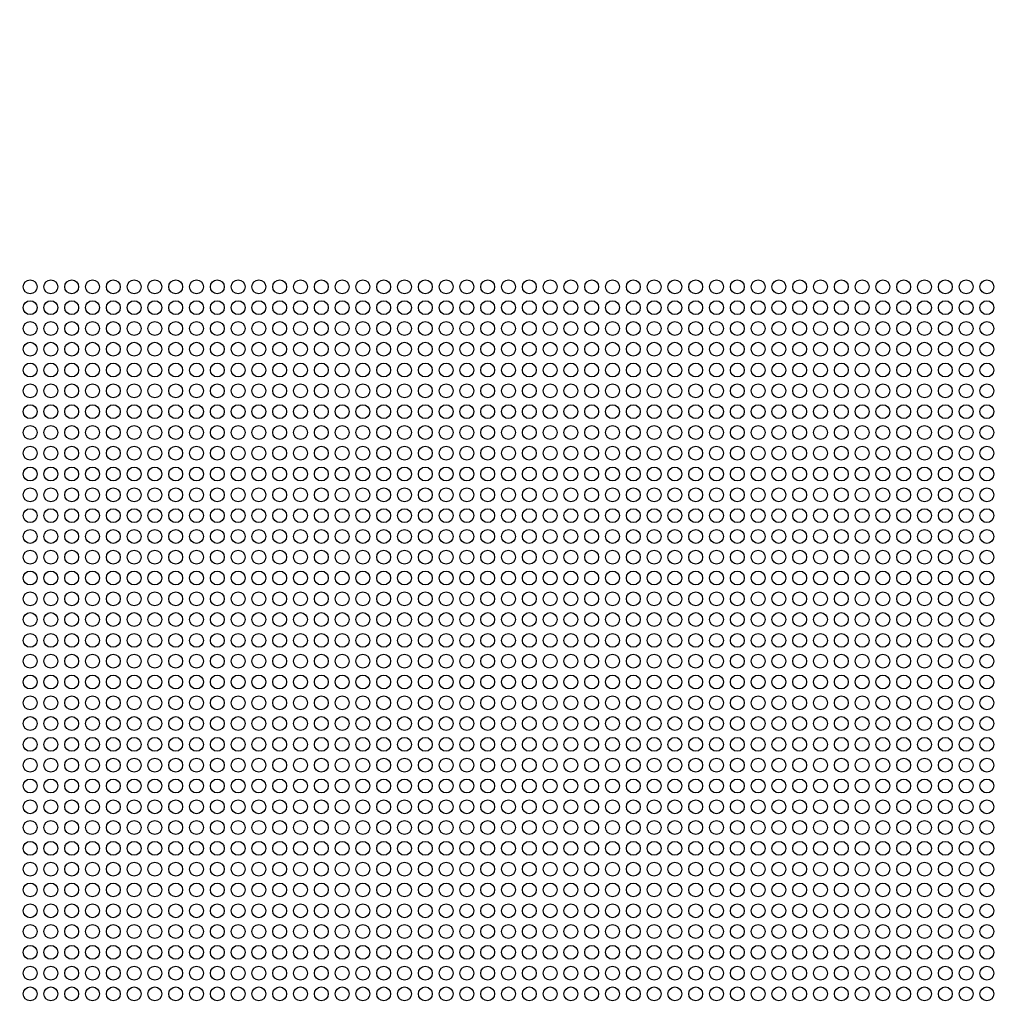
# Model space of a CAD drawing. Units: millimetres. Extents: x -8 to 107, y -6 to 108.
# Drawn here: x 32 to 35, y 5 to 8 of the extents above; entities that cross this region are included whole.
import ezdxf

# ---------------------------------------------------------------- set-up
doc = ezdxf.new("R2010")
doc.units = ezdxf.units.MM
doc.header["$MEASUREMENT"] = 0
doc.layers.add('4.5_inch_circle', color=5, linetype='Continuous')
doc.layers.add('design', color=3, linetype='Continuous')

msp = doc.modelspace()

# ---------------------------------------------------------------- linework, layer by layer
at = {"layer": '4.5_inch_circle'}
msp.add_circle((49.5041, 51.2949), 57.15, dxfattribs=at)
at = {"layer": 'design'}
for centre in [(31.7648, 7.4803), (31.8398, 7.4803), (31.9148, 7.4803), (31.9898, 7.4803), (32.0648, 7.4803), (32.1398, 7.4803), (32.2148, 7.4803), (32.2898, 7.4803), (32.3648, 7.4803), (32.4398, 7.4803), (32.5148, 7.4803), (32.5898, 7.4803), (32.6648, 7.4803), (32.7398, 7.4803), (32.8148, 7.4803), (32.8898, 7.4803), (32.9648, 7.4803), (33.0398, 7.4803), (33.1148, 7.4803), (33.1898, 7.4803), (33.2648, 7.4803), (33.3398, 7.4803), (33.4148, 7.4803), (33.4898, 7.4803), (33.5648, 7.4803), (33.6398, 7.4803), (33.7148, 7.4803), (33.7898, 7.4803), (33.8648, 7.4803), (33.9398, 7.4803), (34.0148, 7.4803), (34.0898, 7.4803), (34.1648, 7.4803), (34.2398, 7.4803), (34.3148, 7.4803), (34.3898, 7.4803), (34.4648, 7.4803), (34.5398, 7.4803), (34.6148, 7.4803), (34.6898, 7.4803), (34.7648, 7.4803), (34.8398, 7.4803), (34.9148, 7.4803), (34.9898, 7.4803), (35.0648, 7.4803), (35.1398, 7.4803), (35.2148, 7.4803), (31.7648, 7.4053), (31.8398, 7.4053), (31.9148, 7.4053), (31.9898, 7.4053), (32.0648, 7.4053), (32.1398, 7.4053), (32.2148, 7.4053), (32.2898, 7.4053), (32.3648, 7.4053), (32.4398, 7.4053), (32.5148, 7.4053), (32.5898, 7.4053), (32.6648, 7.4053), (32.7398, 7.4053), (32.8148, 7.4053), (32.8898, 7.4053), (32.9648, 7.4053), (33.0398, 7.4053), (33.1148, 7.4053), (33.1898, 7.4053), (33.2648, 7.4053), (33.3398, 7.4053), (33.4148, 7.4053), (33.4898, 7.4053), (33.5648, 7.4053), (33.6398, 7.4053), (33.7148, 7.4053), (33.7898, 7.4053), (33.8648, 7.4053), (33.9398, 7.4053), (34.0148, 7.4053), (34.0898, 7.4053), (34.1648, 7.4053), (34.2398, 7.4053), (34.3148, 7.4053), (34.3898, 7.4053), (34.4648, 7.4053), (34.5398, 7.4053), (34.6148, 7.4053), (34.6898, 7.4053), (34.7648, 7.4053), (34.8398, 7.4053), (34.9148, 7.4053), (34.9898, 7.4053), (35.0648, 7.4053), (35.1398, 7.4053), (35.2148, 7.4053), (31.7648, 7.3303), (31.8398, 7.3303), (31.9148, 7.3303), (31.9898, 7.3303), (32.0648, 7.3303), (32.1398, 7.3303), (32.2148, 7.3303), (32.2898, 7.3303), (32.3648, 7.3303), (32.4398, 7.3303), (32.5148, 7.3303), (32.5898, 7.3303), (32.6648, 7.3303), (32.7398, 7.3303), (32.8148, 7.3303), (32.8898, 7.3303), (32.9648, 7.3303), (33.0398, 7.3303), (33.1148, 7.3303), (33.1898, 7.3303), (33.2648, 7.3303), (33.3398, 7.3303), (33.4148, 7.3303), (33.4898, 7.3303), (33.5648, 7.3303), (33.6398, 7.3303), (33.7148, 7.3303), (33.7898, 7.3303), (33.8648, 7.3303), (33.9398, 7.3303), (34.0148, 7.3303), (34.0898, 7.3303), (34.1648, 7.3303), (34.2398, 7.3303), (34.3148, 7.3303), (34.3898, 7.3303), (34.4648, 7.3303), (34.5398, 7.3303), (34.6148, 7.3303), (34.6898, 7.3303), (34.7648, 7.3303), (34.8398, 7.3303), (34.9148, 7.3303), (34.9898, 7.3303), (35.0648, 7.3303), (35.1398, 7.3303), (35.2148, 7.3303), (31.7648, 7.2553), (31.8398, 7.2553), (31.9148, 7.2553), (31.9898, 7.2553), (32.0648, 7.2553), (32.1398, 7.2553), (32.2148, 7.2553), (32.2898, 7.2553), (32.3648, 7.2553), (32.4398, 7.2553), (32.5148, 7.2553), (32.5898, 7.2553), (32.6648, 7.2553), (32.7398, 7.2553), (32.8148, 7.2553), (32.8898, 7.2553), (32.9648, 7.2553), (33.0398, 7.2553), (33.1148, 7.2553), (33.1898, 7.2553), (33.2648, 7.2553), (33.3398, 7.2553), (33.4148, 7.2553), (33.4898, 7.2553), (33.5648, 7.2553), (33.6398, 7.2553), (33.7148, 7.2553), (33.7898, 7.2553), (33.8648, 7.2553), (33.9398, 7.2553), (34.0148, 7.2553), (34.0898, 7.2553), (34.1648, 7.2553), (34.2398, 7.2553), (34.3148, 7.2553), (34.3898, 7.2553), (34.4648, 7.2553), (34.5398, 7.2553), (34.6148, 7.2553), (34.6898, 7.2553), (34.7648, 7.2553), (34.8398, 7.2553), (34.9148, 7.2553), (34.9898, 7.2553), (35.0648, 7.2553), (35.1398, 7.2553), (35.2148, 7.2553), (31.7648, 7.1803), (31.8398, 7.1803), (31.9148, 7.1803), (31.9898, 7.1803), (32.0648, 7.1803), (32.1398, 7.1803), (32.2148, 7.1803), (32.2898, 7.1803), (32.3648, 7.1803), (32.4398, 7.1803), (32.5148, 7.1803), (32.5898, 7.1803), (32.6648, 7.1803), (32.7398, 7.1803), (32.8148, 7.1803), (32.8898, 7.1803), (32.9648, 7.1803), (33.0398, 7.1803), (33.1148, 7.1803), (33.1898, 7.1803), (33.2648, 7.1803), (33.3398, 7.1803), (33.4148, 7.1803), (33.4898, 7.1803), (33.5648, 7.1803), (33.6398, 7.1803), (33.7148, 7.1803), (33.7898, 7.1803), (33.8648, 7.1803), (33.9398, 7.1803), (34.0148, 7.1803), (34.0898, 7.1803), (34.1648, 7.1803), (34.2398, 7.1803), (34.3148, 7.1803), (34.3898, 7.1803), (34.4648, 7.1803), (34.5398, 7.1803), (34.6148, 7.1803), (34.6898, 7.1803), (34.7648, 7.1803), (34.8398, 7.1803), (34.9148, 7.1803), (34.9898, 7.1803), (35.0648, 7.1803), (35.1398, 7.1803), (35.2148, 7.1803), (31.7648, 7.1053), (31.8398, 7.1053), (31.9148, 7.1053), (31.9898, 7.1053), (32.0648, 7.1053), (32.1398, 7.1053), (32.2148, 7.1053), (32.2898, 7.1053), (32.3648, 7.1053), (32.4398, 7.1053), (32.5148, 7.1053), (32.5898, 7.1053), (32.6648, 7.1053), (32.7398, 7.1053), (32.8148, 7.1053), (32.8898, 7.1053), (32.9648, 7.1053), (33.0398, 7.1053), (33.1148, 7.1053), (33.1898, 7.1053), (33.2648, 7.1053), (33.3398, 7.1053), (33.4148, 7.1053), (33.4898, 7.1053), (33.5648, 7.1053), (33.6398, 7.1053), (33.7148, 7.1053), (33.7898, 7.1053), (33.8648, 7.1053), (33.9398, 7.1053), (34.0148, 7.1053), (34.0898, 7.1053), (34.1648, 7.1053), (34.2398, 7.1053), (34.3148, 7.1053), (34.3898, 7.1053), (34.4648, 7.1053), (34.5398, 7.1053), (34.6148, 7.1053), (34.6898, 7.1053), (34.7648, 7.1053), (34.8398, 7.1053), (34.9148, 7.1053), (34.9898, 7.1053), (35.0648, 7.1053), (35.1398, 7.1053), (35.2148, 7.1053), (31.7648, 7.0303), (31.8398, 7.0303), (31.9148, 7.0303), (31.9898, 7.0303), (32.0648, 7.0303), (32.1398, 7.0303), (32.2148, 7.0303), (32.2898, 7.0303), (32.3648, 7.0303), (32.4398, 7.0303), (32.5148, 7.0303), (32.5898, 7.0303), (32.6648, 7.0303), (32.7398, 7.0303), (32.8148, 7.0303), (32.8898, 7.0303), (32.9648, 7.0303), (33.0398, 7.0303), (33.1148, 7.0303), (33.1898, 7.0303), (33.2648, 7.0303), (33.3398, 7.0303), (33.4148, 7.0303), (33.4898, 7.0303), (33.5648, 7.0303), (33.6398, 7.0303), (33.7148, 7.0303), (33.7898, 7.0303), (33.8648, 7.0303), (33.9398, 7.0303), (34.0148, 7.0303), (34.0898, 7.0303), (34.1648, 7.0303), (34.2398, 7.0303), (34.3148, 7.0303), (34.3898, 7.0303), (34.4648, 7.0303), (34.5398, 7.0303), (34.6148, 7.0303), (34.6898, 7.0303), (34.7648, 7.0303), (34.8398, 7.0303), (34.9148, 7.0303), (34.9898, 7.0303), (35.0648, 7.0303), (35.1398, 7.0303), (35.2148, 7.0303), (31.7648, 6.9553), (31.8398, 6.9553), (31.9148, 6.9553), (31.9898, 6.9553), (32.0648, 6.9553), (32.1398, 6.9553), (32.2148, 6.9553), (32.2898, 6.9553), (32.3648, 6.9553), (32.4398, 6.9553), (32.5148, 6.9553), (32.5898, 6.9553), (32.6648, 6.9553), (32.7398, 6.9553), (32.8148, 6.9553), (32.8898, 6.9553), (32.9648, 6.9553), (33.0398, 6.9553), (33.1148, 6.9553), (33.1898, 6.9553), (33.2648, 6.9553), (33.3398, 6.9553), (33.4148, 6.9553), (33.4898, 6.9553), (33.5648, 6.9553), (33.6398, 6.9553), (33.7148, 6.9553), (33.7898, 6.9553), (33.8648, 6.9553), (33.9398, 6.9553), (34.0148, 6.9553), (34.0898, 6.9553), (34.1648, 6.9553), (34.2398, 6.9553), (34.3148, 6.9553), (34.3898, 6.9553), (34.4648, 6.9553), (34.5398, 6.9553), (34.6148, 6.9553), (34.6898, 6.9553), (34.7648, 6.9553), (34.8398, 6.9553), (34.9148, 6.9553), (34.9898, 6.9553), (35.0648, 6.9553), (35.1398, 6.9553), (35.2148, 6.9553), (31.7648, 6.8803), (31.8398, 6.8803), (31.9148, 6.8803), (31.9898, 6.8803), (32.0648, 6.8803), (32.1398, 6.8803), (32.2148, 6.8803), (32.2898, 6.8803), (32.3648, 6.8803), (32.4398, 6.8803), (32.5148, 6.8803), (32.5898, 6.8803), (32.6648, 6.8803), (32.7398, 6.8803), (32.8148, 6.8803), (32.8898, 6.8803), (32.9648, 6.8803), (33.0398, 6.8803), (33.1148, 6.8803), (33.1898, 6.8803), (33.2648, 6.8803), (33.3398, 6.8803), (33.4148, 6.8803), (33.4898, 6.8803), (33.5648, 6.8803), (33.6398, 6.8803), (33.7148, 6.8803), (33.7898, 6.8803), (33.8648, 6.8803), (33.9398, 6.8803), (34.0148, 6.8803), (34.0898, 6.8803), (34.1648, 6.8803), (34.2398, 6.8803), (34.3148, 6.8803), (34.3898, 6.8803), (34.4648, 6.8803), (34.5398, 6.8803), (34.6148, 6.8803), (34.6898, 6.8803), (34.7648, 6.8803), (34.8398, 6.8803), (34.9148, 6.8803), (34.9898, 6.8803), (35.0648, 6.8803), (35.1398, 6.8803), (35.2148, 6.8803), (31.7648, 6.8053), (31.8398, 6.8053), (31.9148, 6.8053), (31.9898, 6.8053), (32.0648, 6.8053), (32.1398, 6.8053), (32.2148, 6.8053), (32.2898, 6.8053), (32.3648, 6.8053), (32.4398, 6.8053), (32.5148, 6.8053), (32.5898, 6.8053), (32.6648, 6.8053), (32.7398, 6.8053), (32.8148, 6.8053), (32.8898, 6.8053), (32.9648, 6.8053), (33.0398, 6.8053), (33.1148, 6.8053), (33.1898, 6.8053), (33.2648, 6.8053), (33.3398, 6.8053), (33.4148, 6.8053), (33.4898, 6.8053), (33.5648, 6.8053), (33.6398, 6.8053), (33.7148, 6.8053), (33.7898, 6.8053), (33.8648, 6.8053), (33.9398, 6.8053), (34.0148, 6.8053), (34.0898, 6.8053), (34.1648, 6.8053), (34.2398, 6.8053), (34.3148, 6.8053), (34.3898, 6.8053), (34.4648, 6.8053), (34.5398, 6.8053), (34.6148, 6.8053), (34.6898, 6.8053), (34.7648, 6.8053), (34.8398, 6.8053), (34.9148, 6.8053), (34.9898, 6.8053), (35.0648, 6.8053), (35.1398, 6.8053), (35.2148, 6.8053), (31.7648, 6.7303), (31.8398, 6.7303), (31.9148, 6.7303), (31.9898, 6.7303), (32.0648, 6.7303), (32.1398, 6.7303), (32.2148, 6.7303), (32.2898, 6.7303), (32.3648, 6.7303), (32.4398, 6.7303), (32.5148, 6.7303), (32.5898, 6.7303), (32.6648, 6.7303), (32.7398, 6.7303), (32.8148, 6.7303), (32.8898, 6.7303), (32.9648, 6.7303), (33.0398, 6.7303), (33.1148, 6.7303), (33.1898, 6.7303), (33.2648, 6.7303), (33.3398, 6.7303), (33.4148, 6.7303), (33.4898, 6.7303), (33.5648, 6.7303), (33.6398, 6.7303), (33.7148, 6.7303), (33.7898, 6.7303), (33.8648, 6.7303), (33.9398, 6.7303), (34.0148, 6.7303), (34.0898, 6.7303), (34.1648, 6.7303), (34.2398, 6.7303), (34.3148, 6.7303), (34.3898, 6.7303), (34.4648, 6.7303), (34.5398, 6.7303), (34.6148, 6.7303), (34.6898, 6.7303), (34.7648, 6.7303), (34.8398, 6.7303), (34.9148, 6.7303), (34.9898, 6.7303), (35.0648, 6.7303), (35.1398, 6.7303), (35.2148, 6.7303), (31.7648, 6.6553), (31.8398, 6.6553), (31.9148, 6.6553), (31.9898, 6.6553), (32.0648, 6.6553), (32.1398, 6.6553), (32.2148, 6.6553), (32.2898, 6.6553), (32.3648, 6.6553), (32.4398, 6.6553), (32.5148, 6.6553), (32.5898, 6.6553), (32.6648, 6.6553), (32.7398, 6.6553), (32.8148, 6.6553), (32.8898, 6.6553), (32.9648, 6.6553), (33.0398, 6.6553), (33.1148, 6.6553), (33.1898, 6.6553), (33.2648, 6.6553), (33.3398, 6.6553), (33.4148, 6.6553), (33.4898, 6.6553), (33.5648, 6.6553), (33.6398, 6.6553), (33.7148, 6.6553), (33.7898, 6.6553), (33.8648, 6.6553), (33.9398, 6.6553), (34.0148, 6.6553), (34.0898, 6.6553), (34.1648, 6.6553), (34.2398, 6.6553), (34.3148, 6.6553), (34.3898, 6.6553), (34.4648, 6.6553), (34.5398, 6.6553), (34.6148, 6.6553), (34.6898, 6.6553), (34.7648, 6.6553), (34.8398, 6.6553), (34.9148, 6.6553), (34.9898, 6.6553), (35.0648, 6.6553), (35.1398, 6.6553), (35.2148, 6.6553), (31.7648, 6.5803), (31.8398, 6.5803), (31.9148, 6.5803), (31.9898, 6.5803), (32.0648, 6.5803), (32.1398, 6.5803), (32.2148, 6.5803), (32.2898, 6.5803), (32.3648, 6.5803), (32.4398, 6.5803), (32.5148, 6.5803), (32.5898, 6.5803), (32.6648, 6.5803), (32.7398, 6.5803), (32.8148, 6.5803), (32.8898, 6.5803), (32.9648, 6.5803), (33.0398, 6.5803), (33.1148, 6.5803), (33.1898, 6.5803), (33.2648, 6.5803), (33.3398, 6.5803), (33.4148, 6.5803), (33.4898, 6.5803), (33.5648, 6.5803), (33.6398, 6.5803), (33.7148, 6.5803), (33.7898, 6.5803), (33.8648, 6.5803), (33.9398, 6.5803), (34.0148, 6.5803), (34.0898, 6.5803), (34.1648, 6.5803), (34.2398, 6.5803), (34.3148, 6.5803), (34.3898, 6.5803), (34.4648, 6.5803), (34.5398, 6.5803), (34.6148, 6.5803), (34.6898, 6.5803), (34.7648, 6.5803), (34.8398, 6.5803), (34.9148, 6.5803), (34.9898, 6.5803), (35.0648, 6.5803), (35.1398, 6.5803), (35.2148, 6.5803), (31.7648, 6.5053), (31.8398, 6.5053), (31.9148, 6.5053), (31.9898, 6.5053), (32.0648, 6.5053), (32.1398, 6.5053), (32.2148, 6.5053), (32.2898, 6.5053), (32.3648, 6.5053), (32.4398, 6.5053), (32.5148, 6.5053), (32.5898, 6.5053), (32.6648, 6.5053), (32.7398, 6.5053), (32.8148, 6.5053), (32.8898, 6.5053), (32.9648, 6.5053), (33.0398, 6.5053), (33.1148, 6.5053), (33.1898, 6.5053), (33.2648, 6.5053), (33.3398, 6.5053), (33.4148, 6.5053), (33.4898, 6.5053), (33.5648, 6.5053), (33.6398, 6.5053), (33.7148, 6.5053), (33.7898, 6.5053), (33.8648, 6.5053), (33.9398, 6.5053), (34.0148, 6.5053), (34.0898, 6.5053), (34.1648, 6.5053), (34.2398, 6.5053), (34.3148, 6.5053), (34.3898, 6.5053), (34.4648, 6.5053), (34.5398, 6.5053), (34.6148, 6.5053), (34.6898, 6.5053), (34.7648, 6.5053), (34.8398, 6.5053), (34.9148, 6.5053), (34.9898, 6.5053), (35.0648, 6.5053), (35.1398, 6.5053), (35.2148, 6.5053), (31.7648, 6.4303), (31.8398, 6.4303), (31.9148, 6.4303), (31.9898, 6.4303), (32.0648, 6.4303), (32.1398, 6.4303), (32.2148, 6.4303), (32.2898, 6.4303), (32.3648, 6.4303), (32.4398, 6.4303), (32.5148, 6.4303), (32.5898, 6.4303), (32.6648, 6.4303), (32.7398, 6.4303), (32.8148, 6.4303), (32.8898, 6.4303), (32.9648, 6.4303), (33.0398, 6.4303), (33.1148, 6.4303), (33.1898, 6.4303), (33.2648, 6.4303), (33.3398, 6.4303), (33.4148, 6.4303), (33.4898, 6.4303), (33.5648, 6.4303), (33.6398, 6.4303), (33.7148, 6.4303), (33.7898, 6.4303), (33.8648, 6.4303), (33.9398, 6.4303), (34.0148, 6.4303), (34.0898, 6.4303), (34.1648, 6.4303), (34.2398, 6.4303), (34.3148, 6.4303), (34.3898, 6.4303), (34.4648, 6.4303), (34.5398, 6.4303), (34.6148, 6.4303), (34.6898, 6.4303), (34.7648, 6.4303), (34.8398, 6.4303), (34.9148, 6.4303), (34.9898, 6.4303), (35.0648, 6.4303), (35.1398, 6.4303), (35.2148, 6.4303), (31.7648, 6.3553), (31.8398, 6.3553), (31.9148, 6.3553), (31.9898, 6.3553), (32.0648, 6.3553), (32.1398, 6.3553), (32.2148, 6.3553), (32.2898, 6.3553), (32.3648, 6.3553), (32.4398, 6.3553), (32.5148, 6.3553), (32.5898, 6.3553), (32.6648, 6.3553), (32.7398, 6.3553), (32.8148, 6.3553), (32.8898, 6.3553), (32.9648, 6.3553), (33.0398, 6.3553), (33.1148, 6.3553), (33.1898, 6.3553), (33.2648, 6.3553), (33.3398, 6.3553), (33.4148, 6.3553), (33.4898, 6.3553), (33.5648, 6.3553), (33.6398, 6.3553), (33.7148, 6.3553), (33.7898, 6.3553), (33.8648, 6.3553), (33.9398, 6.3553), (34.0148, 6.3553), (34.0898, 6.3553), (34.1648, 6.3553), (34.2398, 6.3553), (34.3148, 6.3553), (34.3898, 6.3553), (34.4648, 6.3553), (34.5398, 6.3553), (34.6148, 6.3553), (34.6898, 6.3553), (34.7648, 6.3553), (34.8398, 6.3553), (34.9148, 6.3553), (34.9898, 6.3553), (35.0648, 6.3553), (35.1398, 6.3553), (35.2148, 6.3553), (31.7648, 6.2803), (31.8398, 6.2803), (31.9148, 6.2803), (31.9898, 6.2803), (32.0648, 6.2803), (32.1398, 6.2803), (32.2148, 6.2803), (32.2898, 6.2803), (32.3648, 6.2803), (32.4398, 6.2803), (32.5148, 6.2803), (32.5898, 6.2803), (32.6648, 6.2803), (32.7398, 6.2803), (32.8148, 6.2803), (32.8898, 6.2803), (32.9648, 6.2803), (33.0398, 6.2803), (33.1148, 6.2803), (33.1898, 6.2803), (33.2648, 6.2803), (33.3398, 6.2803), (33.4148, 6.2803), (33.4898, 6.2803), (33.5648, 6.2803), (33.6398, 6.2803), (33.7148, 6.2803), (33.7898, 6.2803), (33.8648, 6.2803), (33.9398, 6.2803), (34.0148, 6.2803), (34.0898, 6.2803), (34.1648, 6.2803), (34.2398, 6.2803), (34.3148, 6.2803), (34.3898, 6.2803), (34.4648, 6.2803), (34.5398, 6.2803), (34.6148, 6.2803), (34.6898, 6.2803), (34.7648, 6.2803), (34.8398, 6.2803), (34.9148, 6.2803), (34.9898, 6.2803), (35.0648, 6.2803), (35.1398, 6.2803), (35.2148, 6.2803), (31.7648, 6.2053), (31.8398, 6.2053), (31.9148, 6.2053), (31.9898, 6.2053), (32.0648, 6.2053), (32.1398, 6.2053), (32.2148, 6.2053), (32.2898, 6.2053), (32.3648, 6.2053), (32.4398, 6.2053), (32.5148, 6.2053), (32.5898, 6.2053), (32.6648, 6.2053), (32.7398, 6.2053), (32.8148, 6.2053), (32.8898, 6.2053), (32.9648, 6.2053), (33.0398, 6.2053), (33.1148, 6.2053), (33.1898, 6.2053), (33.2648, 6.2053), (33.3398, 6.2053), (33.4148, 6.2053), (33.4898, 6.2053), (33.5648, 6.2053), (33.6398, 6.2053), (33.7148, 6.2053), (33.7898, 6.2053), (33.8648, 6.2053), (33.9398, 6.2053), (34.0148, 6.2053), (34.0898, 6.2053), (34.1648, 6.2053), (34.2398, 6.2053), (34.3148, 6.2053), (34.3898, 6.2053), (34.4648, 6.2053), (34.5398, 6.2053), (34.6148, 6.2053), (34.6898, 6.2053), (34.7648, 6.2053), (34.8398, 6.2053), (34.9148, 6.2053), (34.9898, 6.2053), (35.0648, 6.2053), (35.1398, 6.2053), (35.2148, 6.2053), (31.7648, 6.1303), (31.8398, 6.1303), (31.9148, 6.1303), (31.9898, 6.1303), (32.0648, 6.1303), (32.1398, 6.1303), (32.2148, 6.1303), (32.2898, 6.1303), (32.3648, 6.1303), (32.4398, 6.1303), (32.5148, 6.1303), (32.5898, 6.1303), (32.6648, 6.1303), (32.7398, 6.1303), (32.8148, 6.1303), (32.8898, 6.1303), (32.9648, 6.1303), (33.0398, 6.1303), (33.1148, 6.1303), (33.1898, 6.1303), (33.2648, 6.1303), (33.3398, 6.1303), (33.4148, 6.1303), (33.4898, 6.1303), (33.5648, 6.1303), (33.6398, 6.1303), (33.7148, 6.1303), (33.7898, 6.1303), (33.8648, 6.1303), (33.9398, 6.1303), (34.0148, 6.1303), (34.0898, 6.1303), (34.1648, 6.1303), (34.2398, 6.1303), (34.3148, 6.1303), (34.3898, 6.1303), (34.4648, 6.1303), (34.5398, 6.1303), (34.6148, 6.1303), (34.6898, 6.1303), (34.7648, 6.1303), (34.8398, 6.1303), (34.9148, 6.1303), (34.9898, 6.1303), (35.0648, 6.1303), (35.1398, 6.1303), (35.2148, 6.1303), (31.7648, 6.0553), (31.8398, 6.0553), (31.9148, 6.0553), (31.9898, 6.0553), (32.0648, 6.0553), (32.1398, 6.0553), (32.2148, 6.0553), (32.2898, 6.0553), (32.3648, 6.0553), (32.4398, 6.0553), (32.5148, 6.0553), (32.5898, 6.0553), (32.6648, 6.0553), (32.7398, 6.0553), (32.8148, 6.0553), (32.8898, 6.0553), (32.9648, 6.0553), (33.0398, 6.0553), (33.1148, 6.0553), (33.1898, 6.0553), (33.2648, 6.0553), (33.3398, 6.0553), (33.4148, 6.0553), (33.4898, 6.0553), (33.5648, 6.0553), (33.6398, 6.0553), (33.7148, 6.0553), (33.7898, 6.0553), (33.8648, 6.0553), (33.9398, 6.0553), (34.0148, 6.0553), (34.0898, 6.0553), (34.1648, 6.0553), (34.2398, 6.0553), (34.3148, 6.0553), (34.3898, 6.0553), (34.4648, 6.0553), (34.5398, 6.0553), (34.6148, 6.0553), (34.6898, 6.0553), (34.7648, 6.0553), (34.8398, 6.0553), (34.9148, 6.0553), (34.9898, 6.0553), (35.0648, 6.0553), (35.1398, 6.0553), (35.2148, 6.0553), (31.7648, 5.9803), (31.8398, 5.9803), (31.9148, 5.9803), (31.9898, 5.9803), (32.0648, 5.9803), (32.1398, 5.9803), (32.2148, 5.9803), (32.2898, 5.9803), (32.3648, 5.9803), (32.4398, 5.9803), (32.5148, 5.9803), (32.5898, 5.9803), (32.6648, 5.9803), (32.7398, 5.9803), (32.8148, 5.9803), (32.8898, 5.9803), (32.9648, 5.9803), (33.0398, 5.9803), (33.1148, 5.9803), (33.1898, 5.9803), (33.2648, 5.9803), (33.3398, 5.9803), (33.4148, 5.9803), (33.4898, 5.9803), (33.5648, 5.9803), (33.6398, 5.9803), (33.7148, 5.9803), (33.7898, 5.9803), (33.8648, 5.9803), (33.9398, 5.9803), (34.0148, 5.9803), (34.0898, 5.9803), (34.1648, 5.9803), (34.2398, 5.9803), (34.3148, 5.9803), (34.3898, 5.9803), (34.4648, 5.9803), (34.5398, 5.9803), (34.6148, 5.9803), (34.6898, 5.9803), (34.7648, 5.9803), (34.8398, 5.9803), (34.9148, 5.9803), (34.9898, 5.9803), (35.0648, 5.9803), (35.1398, 5.9803), (35.2148, 5.9803), (31.7648, 5.9053), (31.8398, 5.9053), (31.9148, 5.9053), (31.9898, 5.9053), (32.0648, 5.9053), (32.1398, 5.9053), (32.2148, 5.9053), (32.2898, 5.9053), (32.3648, 5.9053), (32.4398, 5.9053), (32.5148, 5.9053), (32.5898, 5.9053), (32.6648, 5.9053), (32.7398, 5.9053), (32.8148, 5.9053), (32.8898, 5.9053), (32.9648, 5.9053), (33.0398, 5.9053), (33.1148, 5.9053), (33.1898, 5.9053), (33.2648, 5.9053), (33.3398, 5.9053), (33.4148, 5.9053), (33.4898, 5.9053), (33.5648, 5.9053), (33.6398, 5.9053), (33.7148, 5.9053), (33.7898, 5.9053), (33.8648, 5.9053), (33.9398, 5.9053), (34.0148, 5.9053), (34.0898, 5.9053), (34.1648, 5.9053), (34.2398, 5.9053), (34.3148, 5.9053), (34.3898, 5.9053), (34.4648, 5.9053), (34.5398, 5.9053), (34.6148, 5.9053), (34.6898, 5.9053), (34.7648, 5.9053), (34.8398, 5.9053), (34.9148, 5.9053), (34.9898, 5.9053), (35.0648, 5.9053), (35.1398, 5.9053), (35.2148, 5.9053), (31.7648, 5.8303), (31.8398, 5.8303), (31.9148, 5.8303), (31.9898, 5.8303), (32.0648, 5.8303), (32.1398, 5.8303), (32.2148, 5.8303), (32.2898, 5.8303), (32.3648, 5.8303), (32.4398, 5.8303), (32.5148, 5.8303), (32.5898, 5.8303), (32.6648, 5.8303), (32.7398, 5.8303), (32.8148, 5.8303), (32.8898, 5.8303), (32.9648, 5.8303), (33.0398, 5.8303), (33.1148, 5.8303), (33.1898, 5.8303), (33.2648, 5.8303), (33.3398, 5.8303), (33.4148, 5.8303), (33.4898, 5.8303), (33.5648, 5.8303), (33.6398, 5.8303), (33.7148, 5.8303), (33.7898, 5.8303), (33.8648, 5.8303), (33.9398, 5.8303), (34.0148, 5.8303), (34.0898, 5.8303), (34.1648, 5.8303), (34.2398, 5.8303), (34.3148, 5.8303), (34.3898, 5.8303), (34.4648, 5.8303), (34.5398, 5.8303), (34.6148, 5.8303), (34.6898, 5.8303), (34.7648, 5.8303), (34.8398, 5.8303), (34.9148, 5.8303), (34.9898, 5.8303), (35.0648, 5.8303), (35.1398, 5.8303), (35.2148, 5.8303), (31.7648, 5.7553), (31.8398, 5.7553), (31.9148, 5.7553), (31.9898, 5.7553), (32.0648, 5.7553), (32.1398, 5.7553), (32.2148, 5.7553), (32.2898, 5.7553), (32.3648, 5.7553), (32.4398, 5.7553), (32.5148, 5.7553), (32.5898, 5.7553), (32.6648, 5.7553), (32.7398, 5.7553), (32.8148, 5.7553), (32.8898, 5.7553), (32.9648, 5.7553), (33.0398, 5.7553), (33.1148, 5.7553), (33.1898, 5.7553), (33.2648, 5.7553), (33.3398, 5.7553), (33.4148, 5.7553), (33.4898, 5.7553), (33.5648, 5.7553), (33.6398, 5.7553), (33.7148, 5.7553), (33.7898, 5.7553), (33.8648, 5.7553), (33.9398, 5.7553), (34.0148, 5.7553), (34.0898, 5.7553), (34.1648, 5.7553), (34.2398, 5.7553), (34.3148, 5.7553), (34.3898, 5.7553), (34.4648, 5.7553), (34.5398, 5.7553), (34.6148, 5.7553), (34.6898, 5.7553), (34.7648, 5.7553), (34.8398, 5.7553), (34.9148, 5.7553), (34.9898, 5.7553), (35.0648, 5.7553), (35.1398, 5.7553), (35.2148, 5.7553), (31.7648, 5.6803), (31.8398, 5.6803), (31.9148, 5.6803), (31.9898, 5.6803), (32.0648, 5.6803), (32.1398, 5.6803), (32.2148, 5.6803), (32.2898, 5.6803), (32.3648, 5.6803), (32.4398, 5.6803), (32.5148, 5.6803), (32.5898, 5.6803), (32.6648, 5.6803), (32.7398, 5.6803), (32.8148, 5.6803), (32.8898, 5.6803), (32.9648, 5.6803), (33.0398, 5.6803), (33.1148, 5.6803), (33.1898, 5.6803), (33.2648, 5.6803), (33.3398, 5.6803), (33.4148, 5.6803), (33.4898, 5.6803), (33.5648, 5.6803), (33.6398, 5.6803), (33.7148, 5.6803), (33.7898, 5.6803), (33.8648, 5.6803), (33.9398, 5.6803), (34.0148, 5.6803), (34.0898, 5.6803), (34.1648, 5.6803), (34.2398, 5.6803), (34.3148, 5.6803), (34.3898, 5.6803), (34.4648, 5.6803), (34.5398, 5.6803), (34.6148, 5.6803), (34.6898, 5.6803), (34.7648, 5.6803), (34.8398, 5.6803), (34.9148, 5.6803), (34.9898, 5.6803), (35.0648, 5.6803), (35.1398, 5.6803), (35.2148, 5.6803), (31.7648, 5.6053), (31.8398, 5.6053), (31.9148, 5.6053), (31.9898, 5.6053), (32.0648, 5.6053), (32.1398, 5.6053), (32.2148, 5.6053), (32.2898, 5.6053), (32.3648, 5.6053), (32.4398, 5.6053), (32.5148, 5.6053), (32.5898, 5.6053), (32.6648, 5.6053), (32.7398, 5.6053), (32.8148, 5.6053), (32.8898, 5.6053), (32.9648, 5.6053), (33.0398, 5.6053), (33.1148, 5.6053), (33.1898, 5.6053), (33.2648, 5.6053), (33.3398, 5.6053), (33.4148, 5.6053), (33.4898, 5.6053), (33.5648, 5.6053), (33.6398, 5.6053), (33.7148, 5.6053), (33.7898, 5.6053), (33.8648, 5.6053), (33.9398, 5.6053), (34.0148, 5.6053), (34.0898, 5.6053), (34.1648, 5.6053), (34.2398, 5.6053), (34.3148, 5.6053), (34.3898, 5.6053), (34.4648, 5.6053), (34.5398, 5.6053), (34.6148, 5.6053), (34.6898, 5.6053), (34.7648, 5.6053), (34.8398, 5.6053), (34.9148, 5.6053), (34.9898, 5.6053), (35.0648, 5.6053), (35.1398, 5.6053), (35.2148, 5.6053), (31.7648, 5.5303), (31.8398, 5.5303), (31.9148, 5.5303), (31.9898, 5.5303), (32.0648, 5.5303), (32.1398, 5.5303), (32.2148, 5.5303), (32.2898, 5.5303), (32.3648, 5.5303), (32.4398, 5.5303), (32.5148, 5.5303), (32.5898, 5.5303), (32.6648, 5.5303), (32.7398, 5.5303), (32.8148, 5.5303), (32.8898, 5.5303), (32.9648, 5.5303), (33.0398, 5.5303), (33.1148, 5.5303), (33.1898, 5.5303), (33.2648, 5.5303), (33.3398, 5.5303), (33.4148, 5.5303), (33.4898, 5.5303), (33.5648, 5.5303), (33.6398, 5.5303), (33.7148, 5.5303), (33.7898, 5.5303), (33.8648, 5.5303), (33.9398, 5.5303), (34.0148, 5.5303), (34.0898, 5.5303), (34.1648, 5.5303), (34.2398, 5.5303), (34.3148, 5.5303), (34.3898, 5.5303), (34.4648, 5.5303), (34.5398, 5.5303), (34.6148, 5.5303), (34.6898, 5.5303), (34.7648, 5.5303), (34.8398, 5.5303), (34.9148, 5.5303), (34.9898, 5.5303), (35.0648, 5.5303), (35.1398, 5.5303), (35.2148, 5.5303), (31.7648, 5.4553), (31.8398, 5.4553), (31.9148, 5.4553), (31.9898, 5.4553), (32.0648, 5.4553), (32.1398, 5.4553), (32.2148, 5.4553), (32.2898, 5.4553), (32.3648, 5.4553), (32.4398, 5.4553), (32.5148, 5.4553), (32.5898, 5.4553), (32.6648, 5.4553), (32.7398, 5.4553), (32.8148, 5.4553), (32.8898, 5.4553), (32.9648, 5.4553), (33.0398, 5.4553), (33.1148, 5.4553), (33.1898, 5.4553), (33.2648, 5.4553), (33.3398, 5.4553), (33.4148, 5.4553), (33.4898, 5.4553), (33.5648, 5.4553), (33.6398, 5.4553), (33.7148, 5.4553), (33.7898, 5.4553), (33.8648, 5.4553), (33.9398, 5.4553), (34.0148, 5.4553), (34.0898, 5.4553), (34.1648, 5.4553), (34.2398, 5.4553), (34.3148, 5.4553), (34.3898, 5.4553), (34.4648, 5.4553), (34.5398, 5.4553), (34.6148, 5.4553), (34.6898, 5.4553), (34.7648, 5.4553), (34.8398, 5.4553), (34.9148, 5.4553), (34.9898, 5.4553), (35.0648, 5.4553), (35.1398, 5.4553), (35.2148, 5.4553), (31.7648, 5.3803), (31.8398, 5.3803), (31.9148, 5.3803), (31.9898, 5.3803), (32.0648, 5.3803), (32.1398, 5.3803), (32.2148, 5.3803), (32.2898, 5.3803), (32.3648, 5.3803), (32.4398, 5.3803), (32.5148, 5.3803), (32.5898, 5.3803), (32.6648, 5.3803), (32.7398, 5.3803), (32.8148, 5.3803), (32.8898, 5.3803), (32.9648, 5.3803), (33.0398, 5.3803), (33.1148, 5.3803), (33.1898, 5.3803), (33.2648, 5.3803), (33.3398, 5.3803), (33.4148, 5.3803), (33.4898, 5.3803), (33.5648, 5.3803), (33.6398, 5.3803), (33.7148, 5.3803), (33.7898, 5.3803), (33.8648, 5.3803), (33.9398, 5.3803), (34.0148, 5.3803), (34.0898, 5.3803), (34.1648, 5.3803), (34.2398, 5.3803), (34.3148, 5.3803), (34.3898, 5.3803), (34.4648, 5.3803), (34.5398, 5.3803), (34.6148, 5.3803), (34.6898, 5.3803), (34.7648, 5.3803), (34.8398, 5.3803), (34.9148, 5.3803), (34.9898, 5.3803), (35.0648, 5.3803), (35.1398, 5.3803), (35.2148, 5.3803), (31.7648, 5.3053), (31.8398, 5.3053), (31.9148, 5.3053), (31.9898, 5.3053), (32.0648, 5.3053), (32.1398, 5.3053), (32.2148, 5.3053), (32.2898, 5.3053), (32.3648, 5.3053), (32.4398, 5.3053), (32.5148, 5.3053), (32.5898, 5.3053), (32.6648, 5.3053), (32.7398, 5.3053), (32.8148, 5.3053), (32.8898, 5.3053), (32.9648, 5.3053), (33.0398, 5.3053), (33.1148, 5.3053), (33.1898, 5.3053), (33.2648, 5.3053), (33.3398, 5.3053), (33.4148, 5.3053), (33.4898, 5.3053), (33.5648, 5.3053), (33.6398, 5.3053), (33.7148, 5.3053), (33.7898, 5.3053), (33.8648, 5.3053), (33.9398, 5.3053), (34.0148, 5.3053), (34.0898, 5.3053), (34.1648, 5.3053), (34.2398, 5.3053), (34.3148, 5.3053), (34.3898, 5.3053), (34.4648, 5.3053), (34.5398, 5.3053), (34.6148, 5.3053), (34.6898, 5.3053), (34.7648, 5.3053), (34.8398, 5.3053), (34.9148, 5.3053), (34.9898, 5.3053), (35.0648, 5.3053), (35.1398, 5.3053), (35.2148, 5.3053), (31.7648, 5.2303), (31.8398, 5.2303), (31.9148, 5.2303), (31.9898, 5.2303), (32.0648, 5.2303), (32.1398, 5.2303), (32.2148, 5.2303), (32.2898, 5.2303), (32.3648, 5.2303), (32.4398, 5.2303), (32.5148, 5.2303), (32.5898, 5.2303), (32.6648, 5.2303), (32.7398, 5.2303), (32.8148, 5.2303), (32.8898, 5.2303), (32.9648, 5.2303), (33.0398, 5.2303), (33.1148, 5.2303), (33.1898, 5.2303), (33.2648, 5.2303), (33.3398, 5.2303), (33.4148, 5.2303), (33.4898, 5.2303), (33.5648, 5.2303), (33.6398, 5.2303), (33.7148, 5.2303), (33.7898, 5.2303), (33.8648, 5.2303), (33.9398, 5.2303), (34.0148, 5.2303), (34.0898, 5.2303), (34.1648, 5.2303), (34.2398, 5.2303), (34.3148, 5.2303), (34.3898, 5.2303), (34.4648, 5.2303), (34.5398, 5.2303), (34.6148, 5.2303), (34.6898, 5.2303), (34.7648, 5.2303), (34.8398, 5.2303), (34.9148, 5.2303), (34.9898, 5.2303), (35.0648, 5.2303), (35.1398, 5.2303), (35.2148, 5.2303), (31.7648, 5.1553), (31.8398, 5.1553), (31.9148, 5.1553), (31.9898, 5.1553), (32.0648, 5.1553), (32.1398, 5.1553), (32.2148, 5.1553), (32.2898, 5.1553), (32.3648, 5.1553), (32.4398, 5.1553), (32.5148, 5.1553), (32.5898, 5.1553), (32.6648, 5.1553), (32.7398, 5.1553), (32.8148, 5.1553), (32.8898, 5.1553), (32.9648, 5.1553), (33.0398, 5.1553), (33.1148, 5.1553), (33.1898, 5.1553), (33.2648, 5.1553), (33.3398, 5.1553), (33.4148, 5.1553), (33.4898, 5.1553), (33.5648, 5.1553), (33.6398, 5.1553), (33.7148, 5.1553), (33.7898, 5.1553), (33.8648, 5.1553), (33.9398, 5.1553), (34.0148, 5.1553), (34.0898, 5.1553), (34.1648, 5.1553), (34.2398, 5.1553), (34.3148, 5.1553), (34.3898, 5.1553), (34.4648, 5.1553), (34.5398, 5.1553), (34.6148, 5.1553), (34.6898, 5.1553), (34.7648, 5.1553), (34.8398, 5.1553), (34.9148, 5.1553), (34.9898, 5.1553), (35.0648, 5.1553), (35.1398, 5.1553), (35.2148, 5.1553), (31.7648, 5.0803), (31.8398, 5.0803), (31.9148, 5.0803), (31.9898, 5.0803), (32.0648, 5.0803), (32.1398, 5.0803), (32.2148, 5.0803), (32.2898, 5.0803), (32.3648, 5.0803), (32.4398, 5.0803), (32.5148, 5.0803), (32.5898, 5.0803), (32.6648, 5.0803), (32.7398, 5.0803), (32.8148, 5.0803), (32.8898, 5.0803), (32.9648, 5.0803), (33.0398, 5.0803), (33.1148, 5.0803), (33.1898, 5.0803), (33.2648, 5.0803), (33.3398, 5.0803), (33.4148, 5.0803), (33.4898, 5.0803), (33.5648, 5.0803), (33.6398, 5.0803), (33.7148, 5.0803), (33.7898, 5.0803), (33.8648, 5.0803), (33.9398, 5.0803), (34.0148, 5.0803), (34.0898, 5.0803), (34.1648, 5.0803), (34.2398, 5.0803), (34.3148, 5.0803), (34.3898, 5.0803), (34.4648, 5.0803), (34.5398, 5.0803), (34.6148, 5.0803), (34.6898, 5.0803), (34.7648, 5.0803), (34.8398, 5.0803), (34.9148, 5.0803), (34.9898, 5.0803), (35.0648, 5.0803), (35.1398, 5.0803), (35.2148, 5.0803), (31.7648, 5.0053), (31.8398, 5.0053), (31.9148, 5.0053), (31.9898, 5.0053), (32.0648, 5.0053), (32.1398, 5.0053), (32.2148, 5.0053), (32.2898, 5.0053), (32.3648, 5.0053), (32.4398, 5.0053), (32.5148, 5.0053), (32.5898, 5.0053), (32.6648, 5.0053), (32.7398, 5.0053), (32.8148, 5.0053), (32.8898, 5.0053), (32.9648, 5.0053), (33.0398, 5.0053), (33.1148, 5.0053), (33.1898, 5.0053), (33.2648, 5.0053), (33.3398, 5.0053), (33.4148, 5.0053), (33.4898, 5.0053), (33.5648, 5.0053), (33.6398, 5.0053), (33.7148, 5.0053), (33.7898, 5.0053), (33.8648, 5.0053), (33.9398, 5.0053), (34.0148, 5.0053), (34.0898, 5.0053), (34.1648, 5.0053), (34.2398, 5.0053), (34.3148, 5.0053), (34.3898, 5.0053), (34.4648, 5.0053), (34.5398, 5.0053), (34.6148, 5.0053), (34.6898, 5.0053), (34.7648, 5.0053), (34.8398, 5.0053), (34.9148, 5.0053), (34.9898, 5.0053), (35.0648, 5.0053), (35.1398, 5.0053), (35.2148, 5.0053), (31.7648, 4.9303), (31.8398, 4.9303), (31.9148, 4.9303), (31.9898, 4.9303), (32.0648, 4.9303), (32.1398, 4.9303), (32.2148, 4.9303), (32.2898, 4.9303), (32.3648, 4.9303), (32.4398, 4.9303), (32.5148, 4.9303), (32.5898, 4.9303), (32.6648, 4.9303), (32.7398, 4.9303), (32.8148, 4.9303), (32.8898, 4.9303), (32.9648, 4.9303), (33.0398, 4.9303), (33.1148, 4.9303), (33.1898, 4.9303), (33.2648, 4.9303), (33.3398, 4.9303), (33.4148, 4.9303), (33.4898, 4.9303), (33.5648, 4.9303), (33.6398, 4.9303), (33.7148, 4.9303), (33.7898, 4.9303), (33.8648, 4.9303), (33.9398, 4.9303), (34.0148, 4.9303), (34.0898, 4.9303), (34.1648, 4.9303), (34.2398, 4.9303), (34.3148, 4.9303), (34.3898, 4.9303), (34.4648, 4.9303), (34.5398, 4.9303), (34.6148, 4.9303), (34.6898, 4.9303), (34.7648, 4.9303), (34.8398, 4.9303), (34.9148, 4.9303), (34.9898, 4.9303), (35.0648, 4.9303), (35.1398, 4.9303), (35.2148, 4.9303)]:
    msp.add_circle(centre, 0.025, dxfattribs=at)

doc.saveas('drawing.dxf')
